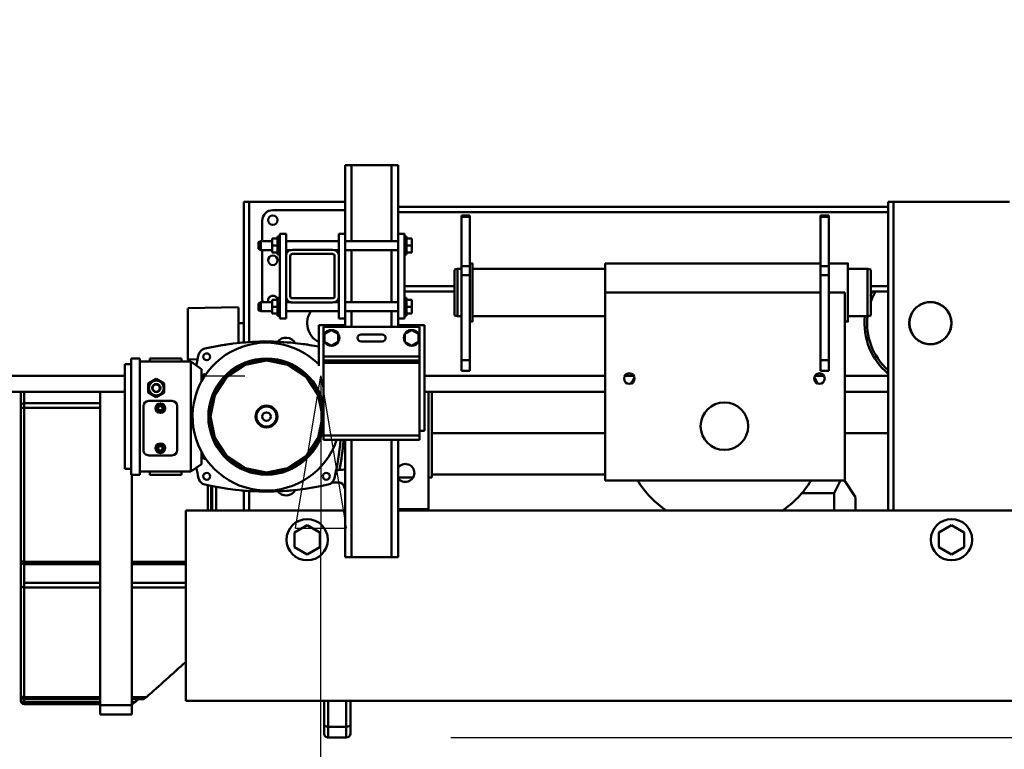
# Model space of a CAD drawing. Units: millimetres. Extents: x 0 to 25393, y 0 to 16800.
# Drawn here: x 8771 to 9703, y 12379 to 13070 of the extents above; entities that cross this region are included whole.
import ezdxf

# ---------------------------------------------------------------- set-up
doc = ezdxf.new("R2010")
doc.units = ezdxf.units.MM
doc.header["$MEASUREMENT"] = 0
doc.layers.add('(1) Shape lines', color=7, linetype='Continuous', lineweight=35)
doc.layers.add('(6) Dimensions', color=7, linetype='Continuous', lineweight=35)
doc.styles.add('Arial', font='ARIAL.TTF')
doc.dimstyles.new('Vertex Style', dxfattribs={"dimscale": 40, "dimtxt": 0.18, "dimasz": 3.6, "dimexe": 1.8, "dimexo": 0.0625, "dimgap": 1.7, "dimtad": 1, "dimdec": 1, "dimdsep": 46, "dimtxsty": 'Arial', "dimblk1": 'CLOSED', "dimblk2": 'CLOSED', "dimsah": 1, "dimcen": 0.09, "dimdle": 1.8, "dimclrd": 9, "dimclre": 9, "dimadec": 1, "dimazin": 2, "dimtfac": 0.65, "dimtdec": 4, "dimtmove": 0, "dimatfit": 3, "dimfxl": 0, "dimtolj": 1, "dimtzin": 0, "dimlwd": 25, "dimlwe": 25, "dimarcsym": 0})

# ---------------------------------------------------------------- blocks, each defined once
blk = doc.blocks.new('_Closed')
at = {"color": 0, "linetype": 'ByBlock', "lineweight": -2}
for p, q in [((-1, 0.166667), (0, 0)), ((-1, 0.166667), (-1, -0.166667)), ((0, 0), (-1, -0.166667)), ((0, 0), (-1, 0))]:
    blk.add_line(p, q, dxfattribs=at)
blk = doc.blocks.new('*D54')
at = {"layer": '(6) Dimensions', "color": 9, "lineweight": 25}
for p, q in [((9965.9, 13760.9), (9965.9, 14523.38)), ((13709.9, 13760.9), (9893.9, 13760.9)), ((9965.9, 12161.9), (9965.9, 13616.9)), ((9425.9, 12017.9), (10037.9, 12017.9))]:
    blk.add_line(p, q, dxfattribs=at)
at = {"layer": 'Defpoints', "color": 0}
for p in [(9964.94, 13760.9), (13829.9, 13760.9), (9305.9, 12017.9)]:
    blk.add_point(p, dxfattribs=at)
at = {"layer": '(6) Dimensions', "color": 9, "lineweight": 25, "xscale": 144, "yscale": 144, "zscale": 144}
for p, rotation in [((9965.9, 13760.9), 90), ((9965.9, 12017.9), 270)]:
    blk.add_blockref('_Closed', p, dxfattribs=dict(at, rotation=rotation))
at = {"layer": '(6) Dimensions', "color": 0, "lineweight": 35, "insert": (9833.18, 14259.9), "char_height": 140, "attachment_point": 5, "rotation": 90, "style": 'Arial'}
blk.add_mtext('\\A1;1743', dxfattribs=at)
blk = doc.blocks.new('*D55')
at = {"layer": '(6) Dimensions', "color": 9, "lineweight": 25}
for p, q in [((8942.9, 12732.9), (8983.9, 12732.9)), ((9055.9, 12161.9), (9055.9, 12588.9)), ((9185.9, 12017.9), (8983.9, 12017.9)), ((9055.9, 12017.9), (9055.9, 11302.23))]:
    blk.add_line(p, q, dxfattribs=at)
at = {"layer": 'Defpoints', "color": 0}
for p in [(9056.79, 12732.9), (9062.9, 12732.9), (9305.9, 12017.9)]:
    blk.add_point(p, dxfattribs=at)
at = {"layer": '(6) Dimensions', "color": 9, "lineweight": 25, "xscale": 144, "yscale": 144, "zscale": 144}
for p, rotation in [((9055.9, 12732.9), 90), ((9055.9, 12017.9), 270)]:
    blk.add_blockref('_Closed', p, dxfattribs=dict(at, rotation=rotation))
at = {"layer": '(6) Dimensions', "color": 0, "lineweight": 35, "insert": (8923.18, 11517.9), "char_height": 140, "attachment_point": 5, "rotation": 90, "style": 'Arial'}
blk.add_mtext('\\A1;715', dxfattribs=at)
blk = doc.blocks.new('*D56')
at = {"layer": '(6) Dimensions', "color": 9, "lineweight": 25}
for p, q in [((9178.9, 12390.53), (9822.9, 12390.53)), ((9750.9, 12246.53), (9750.9, 8556)), ((13500.9, 8412), (9678.9, 8412))]:
    blk.add_line(p, q, dxfattribs=at)
at = {"layer": 'Defpoints', "color": 0}
for p in [(9058.9, 12390.53), (9750.9, 8412), (13620.9, 8412)]:
    blk.add_point(p, dxfattribs=at)
at = {"layer": '(6) Dimensions', "color": 9, "lineweight": 25, "xscale": 144, "yscale": 144, "zscale": 144}
for p, rotation in [((9750.9, 12390.53), 90), ((9750.9, 8412), 270)]:
    blk.add_blockref('_Closed', p, dxfattribs=dict(at, rotation=rotation))
at = {"layer": '(6) Dimensions', "color": 0, "lineweight": 35, "insert": (9641.6, 10412.63), "char_height": 100, "attachment_point": 5, "rotation": 90, "style": 'Arial'}
blk.add_mtext('\\A1;6373 (MIN. 500 mm SAFETY GAP)', dxfattribs=at)
blk = doc.blocks.new('*D71')
at = {"layer": '(6) Dimensions', "color": 9, "lineweight": 25}
for p, q in [((12550.9, 13660.9), (1838.1, 13660.9)), ((1910.1, 12855.9), (1910.1, 13516.9)), ((2599.1, 12711.9), (1838.1, 12711.9))]:
    blk.add_line(p, q, dxfattribs=at)
at = {"layer": 'Defpoints', "color": 0}
for p in [(1910.1, 13660.9), (12670.9, 13660.9), (2719.1, 12711.9)]:
    blk.add_point(p, dxfattribs=at)
at = {"layer": '(6) Dimensions', "color": 9, "lineweight": 25, "xscale": 144, "yscale": 144, "zscale": 144}
for p, rotation in [((1910.1, 13660.9), 90), ((1910.1, 12711.9), 270)]:
    blk.add_blockref('_Closed', p, dxfattribs=dict(at, rotation=rotation))
at = {"layer": '(6) Dimensions', "color": 0, "lineweight": 35, "insert": (1777.38, 13186.4), "char_height": 140, "attachment_point": 5, "rotation": 90, "style": 'Arial'}
blk.add_mtext('\\A1;949', dxfattribs=at)
blk = doc.blocks.new('MACRO_10_47e09e40-3093-4bb1-88cd-cb7362c2724f')
at = {"layer": '(1) Shape lines', "color": 7, "linetype": 'Continuous', "lineweight": 50, "ltscale": 120}
for p, q in [((-4751.1, 4455.5), (-4751.1, 4520.5)), ((-4745.1, 4520.5), (-4751.1, 4520.5)), ((-4745.1, 4448.73), (-4745.1, 4520.5)), ((-4707.1, 4520.5), (-4745.1, 4520.5)), ((-4701.1, 4520.5), (-4707.1, 4520.5)), ((-4707.1, 4448.73), (-4707.1, 4520.5)), ((-4701.1, 4455.5), (-4701.1, 4520.5)), ((-4842.1, 4486), (-4847.1, 4486)), ((-4847.1, 4486), (-4847.1, 4371)), ((-4751.1, 4486), (-4842.1, 4486)), ((-4842.1, 4486), (-4842.1, 4352.95)), ((-4232.1, 4486), (-4237.1, 4486)), ((-4237.1, 4486), (-4237.1, 4481)), ((-4122.1, 4486), (-4232.1, 4486)), ((-4232.1, 4486), (-4232.1, 4193.5)), ((-4819.6, 4478), (-4751.1, 4478)), ((-4701.1, 4481), (-4237.1, 4481)), ((-4701.1, 4476), (-4237.1, 4476)), ((-4237.1, 4476), (-4237.1, 4481)), ((-4237.1, 4406), (-4237.1, 4476)), ((-4829.6, 4448.73), (-4829.6, 4468)), ((-4641.1, 4473), (-4641.1, 4471.66)), ((-4641.1, 4473), (-4633.1, 4473)), ((-4641.1, 4425.08), (-4641.1, 4471.66)), ((-4641.1, 4471.66), (-4633.1, 4471.66)), ((-4633.1, 4471.66), (-4633.1, 4473)), ((-4633.1, 4425.08), (-4633.1, 4471.66)), ((-4301.1, 4473), (-4301.1, 4471.66)), ((-4301.1, 4473), (-4293.1, 4473)), ((-4301.1, 4425.08), (-4301.1, 4471.66)), ((-4301.1, 4471.66), (-4293.1, 4471.66)), ((-4293.1, 4471.66), (-4293.1, 4473)), ((-4293.1, 4425.08), (-4293.1, 4471.66)), ((-4833.1, 4447.75), (-4831.1, 4448.75)), ((-4833.1, 4447.75), (-4831.1, 4448.75)), ((-4833.1, 4447.74), (-4833.1, 4447.74)), ((-4831.1, 4448.75), (-4820.1, 4448.75)), ((-4831.1, 4448.75), (-4820.1, 4448.75)), ((-4815.1, 4451), (-4820.1, 4451)), ((-4820.1, 4444.5), (-4820.1, 4451)), ((-4815.1, 4436), (-4815.1, 4453)), ((-4815.1, 4453), (-4813.1, 4453)), ((-4807.1, 4455.5), (-4813.1, 4455.5)), ((-4813.1, 4375.5), (-4813.1, 4455.5)), ((-4807.1, 4455.5), (-4807.1, 4434.5)), ((-4807.1, 4448.75), (-4757.1, 4448.75)), ((-4807.1, 4448.75), (-4757.1, 4448.75)), ((-4757.1, 4455.5), (-4751.1, 4455.5)), ((-4757.1, 4455.5), (-4757.1, 4434.5)), ((-4751.1, 4375.5), (-4751.1, 4455.5)), ((-4751.1, 4448.75), (-4701.1, 4448.75)), ((-4701.1, 4455.5), (-4701.1, 4375.5)), ((-4701.1, 4455.5), (-4695.1, 4455.5)), ((-4695.1, 4375.5), (-4695.1, 4455.5)), ((-4695.1, 4453), (-4693.1, 4453)), ((-4693.1, 4436), (-4693.1, 4453)), ((-4693.1, 4451), (-4688.1, 4451)), ((-4688.1, 4444.5), (-4688.1, 4451)), ((-4833.1, 4441.26), (-4833.1, 4441.26)), ((-4831.1, 4440.25), (-4833.1, 4441.25)), ((-4831.1, 4440.25), (-4833.1, 4441.25)), ((-4820.1, 4440.25), (-4831.1, 4440.25)), ((-4820.1, 4440.25), (-4831.1, 4440.25)), ((-4829.6, 4393), (-4829.6, 4440.27)), ((-4820.1, 4438), (-4820.1, 4444.5)), ((-4815.1, 4444.5), (-4820.1, 4444.5)), ((-4815.1, 4438), (-4820.1, 4438)), ((-4802.36, 4440.25), (-4807.1, 4440.25)), ((-4802.36, 4440.25), (-4807.1, 4440.25)), ((-4801.1, 4440.5), (-4763.1, 4440.5)), ((-4757.1, 4440.25), (-4761.84, 4440.25)), ((-4757.1, 4440.25), (-4761.84, 4440.25)), ((-4701.1, 4440.25), (-4751.1, 4440.25)), ((-4745.1, 4390.75), (-4745.1, 4440.27)), ((-4707.1, 4390.75), (-4707.1, 4440.27)), ((-4693.1, 4444.5), (-4688.1, 4444.5)), ((-4693.1, 4438), (-4688.1, 4438)), ((-4688.1, 4438), (-4688.1, 4444.5)), ((-4813.1, 4436), (-4815.1, 4436)), ((-4807.1, 4396.5), (-4807.1, 4434.5)), ((-4803.1, 4434.5), (-4803.1, 4396.5)), ((-4763.1, 4436.5), (-4801.1, 4436.5)), ((-4761.1, 4396.5), (-4761.1, 4434.5)), ((-4757.1, 4434.5), (-4757.1, 4396.5)), ((-4693.1, 4436), (-4695.1, 4436)), ((-4647.7, 4421.7), (-4644.7, 4422.5)), ((-4647.7, 4378.39), (-4647.7, 4421.61)), ((-4644.7, 4422.5), (-4641.1, 4422.5)), ((-4644.7, 4377.6), (-4644.7, 4422.4)), ((-4641.1, 4425.08), (-4641.1, 4416.42)), ((-4641.1, 4425.08), (-4633.1, 4425.08)), ((-4633.1, 4427.5), (-4630.6, 4427.5)), ((-4633.1, 4416.42), (-4633.1, 4425.08)), ((-4630.6, 4422.5), (-4505.1, 4422.5)), ((-4505.1, 4427.5), (-4505.1, 4400)), ((-4505.1, 4427.5), (-4301.1, 4427.5)), ((-4301.1, 4425.08), (-4301.1, 4416.42)), ((-4301.1, 4425.08), (-4293.1, 4425.08)), ((-4293.1, 4427.5), (-4275.1, 4427.5)), ((-4293.1, 4416.42), (-4293.1, 4425.08)), ((-4275.1, 4422.5), (-4256.6, 4422.5)), ((-4256.6, 4422.5), (-4253.6, 4421.7)), ((-4256.6, 4377.6), (-4256.6, 4422.4)), ((-4253.6, 4378.39), (-4253.6, 4421.61)), ((-4641.1, 4336), (-4641.1, 4416.42)), ((-4641.1, 4416.42), (-4633.1, 4416.42)), ((-4633.1, 4336), (-4633.1, 4416.42)), ((-4301.1, 4416.42), (-4293.1, 4416.42)), ((-4301.1, 4336), (-4301.1, 4416.42)), ((-4293.1, 4336), (-4293.1, 4416.42)), ((-4695.1, 4406), (-4647.7, 4406)), ((-4695.1, 4401), (-4647.7, 4401)), ((-4301.1, 4400), (-4505.1, 4400)), ((-4505.1, 4400), (-4505.1, 4222)), ((-4278.1, 4400), (-4293.1, 4400)), ((-4278.1, 4400), (-4278.1, 4222)), ((-4253.6, 4406), (-4237.1, 4406)), ((-4253.6, 4401), (-4237.1, 4401)), ((-4237.1, 4401), (-4237.1, 4406)), ((-4237.1, 4401), (-4237.1, 4193.5)), ((-4833.1, 4389.75), (-4831.1, 4390.75)), ((-4831.1, 4390.75), (-4820.1, 4390.75)), ((-4820.1, 4386.5), (-4820.1, 4393)), ((-4815.1, 4393), (-4820.1, 4393)), ((-4815.1, 4378), (-4815.1, 4395)), ((-4815.1, 4395), (-4813.1, 4395)), ((-4807.1, 4396.5), (-4807.1, 4375.5)), ((-4807.1, 4390.75), (-4802.36, 4390.75)), ((-4801.1, 4394.5), (-4763.1, 4394.5)), ((-4763.1, 4390.5), (-4801.1, 4390.5)), ((-4761.84, 4390.75), (-4757.1, 4390.75)), ((-4757.1, 4396.5), (-4757.1, 4375.5)), ((-4751.1, 4390.75), (-4701.1, 4390.75)), ((-4695.1, 4395), (-4693.1, 4395)), ((-4693.1, 4378), (-4693.1, 4395)), ((-4693.1, 4393), (-4688.1, 4393)), ((-4688.1, 4386.5), (-4688.1, 4393)), ((-4900.1, 4385.16), (-4852.1, 4386)), ((-4852.1, 4371), (-4852.1, 4385.83)), ((-4831.1, 4382.25), (-4833.1, 4383.25)), ((-4820.1, 4382.25), (-4831.1, 4382.25)), ((-4815.1, 4386.5), (-4820.1, 4386.5)), ((-4820.1, 4380), (-4820.1, 4386.5)), ((-4757.1, 4382.25), (-4807.1, 4382.25)), ((-4701.1, 4382.25), (-4751.1, 4382.25)), ((-4745.1, 4367.5), (-4745.1, 4382.25)), ((-4707.1, 4367.5), (-4707.1, 4382.25)), ((-4693.1, 4386.5), (-4688.1, 4386.5)), ((-4688.1, 4380), (-4688.1, 4386.5)), ((-4852.1, 4376), (-4852.1, 4376)), ((-4852.1, 4371), (-4852.1, 4375.89)), ((-4815.1, 4380), (-4820.1, 4380)), ((-4813.1, 4378), (-4815.1, 4378)), ((-4807.1, 4375.5), (-4813.1, 4375.5)), ((-4757.1, 4375.5), (-4751.1, 4375.5)), ((-4751.1, 4367.5), (-4751.1, 4375.5)), ((-4701.1, 4375.5), (-4695.1, 4375.5)), ((-4701.1, 4367.5), (-4701.1, 4375.5)), ((-4693.1, 4378), (-4695.1, 4378)), ((-4693.1, 4380), (-4688.1, 4380)), ((-4644.7, 4377.5), (-4647.7, 4378.3)), ((-4641.1, 4377.5), (-4644.7, 4377.5)), ((-4630.6, 4372.5), (-4633.1, 4372.5)), ((-4505.1, 4377.5), (-4630.6, 4377.5)), ((-4275.1, 4372.5), (-4278.1, 4372.5)), ((-4256.6, 4377.5), (-4275.1, 4377.5)), ((-4253.6, 4378.3), (-4256.6, 4377.5)), ((-4852.1, 4371), (-4852.1, 4352.06)), ((-4847.1, 4371), (-4852.1, 4371)), ((-4847.1, 4371), (-4847.1, 4352.61)), ((-4776.1, 4330.7), (-4776.1, 4369)), ((-4757.6, 4369), (-4776.1, 4369)), ((-4771.6, 4367.5), (-4771.6, 4357)), ((-4680.6, 4367.5), (-4771.6, 4367.5)), ((-4770.6, 4360.75), (-4764.1, 4364.51)), ((-4764.1, 4364.51), (-4757.6, 4360.75)), ((-4757.6, 4369), (-4757.6, 4367.5)), ((-4751.6, 4369), (-4757.6, 4369)), ((-4751.6, 4367.5), (-4751.6, 4369)), ((-4751.15, 4369), (-4751.6, 4369)), ((-4700.6, 4369), (-4701.05, 4369)), ((-4700.6, 4369), (-4700.6, 4367.5)), ((-4694.6, 4369), (-4700.6, 4369)), ((-4694.6, 4367.5), (-4694.6, 4369)), ((-4676.1, 4369), (-4694.6, 4369)), ((-4694.6, 4360.75), (-4688.1, 4364.51)), ((-4688.1, 4364.51), (-4681.6, 4360.75)), ((-4680.6, 4357), (-4680.6, 4367.5)), ((-4676.1, 4269), (-4676.1, 4369)), ((-4771.6, 4357), (-4771.6, 4339.5)), ((-4770.6, 4353.25), (-4770.6, 4360.75)), ((-4764.1, 4349.49), (-4770.6, 4353.25)), ((-4757.6, 4353.25), (-4764.1, 4349.49)), ((-4757.6, 4360.75), (-4757.6, 4353.25)), ((-4736.1, 4360.3), (-4716.1, 4360.3)), ((-4716.1, 4353.7), (-4736.1, 4353.7)), ((-4694.6, 4353.25), (-4694.6, 4360.75)), ((-4688.1, 4349.49), (-4694.6, 4353.25)), ((-4681.6, 4353.25), (-4688.1, 4349.49)), ((-4681.6, 4360.75), (-4681.6, 4353.25)), ((-4680.6, 4339.5), (-4680.6, 4357)), ((-4953.6, 4337.56), (-4953.6, 4227.56)), ((-4953.6, 4337.56), (-4945.6, 4337.56)), ((-4945.6, 4337.56), (-4945.6, 4227.56)), ((-4897.1, 4334.56), (-4945.6, 4334.56)), ((-4906.1, 4337.56), (-4936.1, 4337.56)), ((-4936.1, 4334.56), (-4936.1, 4337.56)), ((-4906.1, 4337.56), (-4906.1, 4334.56)), ((-4890.9, 4336.68), (-4900.1, 4336.84)), ((-4897.1, 4230.56), (-4897.1, 4334.56)), ((-4897.1, 4334.56), (-4887.1, 4327.56)), ((-4771.6, 4339.5), (-4771.6, 4335.5)), ((-4680.6, 4339.5), (-4771.6, 4339.5)), ((-4771.6, 4335.5), (-4771.6, 4333.5)), ((-4680.6, 4335.5), (-4771.6, 4335.5)), ((-4680.6, 4339.5), (-4680.6, 4335.5)), ((-4680.6, 4335.5), (-4680.6, 4333.5)), ((-4641.1, 4336), (-4641.1, 4326)), ((-4641.1, 4336), (-4633.1, 4336)), ((-4633.1, 4326), (-4633.1, 4336)), ((-4301.1, 4336), (-4301.1, 4326)), ((-4301.1, 4336), (-4293.1, 4336)), ((-4293.1, 4326), (-4293.1, 4336)), ((-4959.6, 4332.06), (-4959.6, 4233.06)), ((-4959.6, 4332.06), (-4953.6, 4332.06)), ((-4887.1, 4327.56), (-4887.1, 4315.37)), ((-4771.6, 4333.5), (-4771.6, 4264.5)), ((-4680.6, 4333.5), (-4771.6, 4333.5)), ((-4680.6, 4333.5), (-4680.6, 4264.5)), ((-4641.1, 4326), (-4633.1, 4326)), ((-4301.1, 4326), (-4293.1, 4326)), ((-4959.6, 4321), (-8000, 4321)), ((-4930.1, 4318.22), (-4937.6, 4313.89)), ((-4937.44, 4313.89), (-4929.94, 4318.22)), ((-4930.1, 4318.22), (-4929.94, 4318.22)), ((-4929.94, 4318.22), (-4922.44, 4313.89)), ((-4929.94, 4316.56), (-4929.94, 4316.56)), ((-4885.6, 4321.06), (-4887.1, 4321.06)), ((-4885.6, 4317.95), (-4885.6, 4321.06)), ((-4883.59, 4322.47), (-4883.07, 4322.28)), ((-4505.1, 4321), (-4676.1, 4321)), ((-4477.87, 4321), (-4486.33, 4321)), ((-4297.87, 4321), (-4306.33, 4321)), ((-4237.1, 4321), (-4278.1, 4321)), ((-4937.6, 4313.89), (-4937.6, 4305.23)), ((-4937.6, 4313.89), (-4937.44, 4313.89)), ((-4937.44, 4313.89), (-4937.44, 4305.23)), ((-4922.44, 4313.89), (-4922.44, 4305.23)), ((-8000, 4306), (-4959.6, 4306)), ((-5058.1, 4306.03), (-5058.1, 4292.6)), ((-5055.1, 4295.12), (-5055.1, 4306.04)), ((-4983.1, 4305.77), (-4983.1, 4009.4)), ((-4937.6, 4305.23), (-4937.44, 4305.23)), ((-4937.6, 4305.23), (-4930.1, 4300.9)), ((-4937.44, 4305.23), (-4929.94, 4300.9)), ((-4915.1, 4297.31), (-4937.1, 4297.31)), ((-4930.1, 4300.9), (-4929.94, 4300.9)), ((-4929.94, 4300.9), (-4922.44, 4305.23)), ((-4929.94, 4302.56), (-4929.94, 4302.56)), ((-4676.1, 4306), (-4505.1, 4306)), ((-4672.1, 4195), (-4672.1, 4306)), ((-4669.1, 4225), (-4669.1, 4306)), ((-4278.1, 4306), (-4237.1, 4306)), ((-5058.1, 4292.6), (-5058.1, 4291.5)), ((-5058.1, 4291.5), (-5058.1, 4146.32)), ((-5055.1, 4290.71), (-5055.1, 4295.12)), ((-4983.1, 4295.12), (-5055.1, 4295.12)), ((-4983.1, 4290.71), (-5055.1, 4290.71)), ((-5055.1, 4145.18), (-5055.1, 4290.71)), ((-4942.1, 4292.31), (-4942.1, 4250.81)), ((-4928.41, 4290.56), (-4927.25, 4292.56)), ((-4927.25, 4288.56), (-4928.41, 4290.56)), ((-4927.25, 4292.56), (-4924.95, 4292.56)), ((-4924.95, 4288.56), (-4927.25, 4288.56)), ((-4924.95, 4292.56), (-4923.79, 4290.56)), ((-4923.79, 4290.56), (-4924.95, 4288.56)), ((-4910.1, 4250.81), (-4910.1, 4292.31)), ((-4771.6, 4264.5), (-4771.6, 4260.5)), ((-4680.6, 4264.5), (-4771.6, 4264.5)), ((-4680.6, 4260.5), (-4771.6, 4260.5)), ((-4751.1, 4149.5), (-4751.1, 4260.5)), ((-4745.1, 4149.5), (-4745.1, 4260.5)), ((-4707.1, 4149.5), (-4707.1, 4260.5)), ((-4701.1, 4149.5), (-4701.1, 4260.5)), ((-4676.1, 4269), (-4680.6, 4269)), ((-4680.6, 4264.5), (-4680.6, 4260.5)), ((-4505.1, 4267), (-4669.1, 4267)), ((-4237.1, 4267), (-4278.1, 4267)), ((-4928.41, 4252.56), (-4927.25, 4254.56)), ((-4927.25, 4250.56), (-4928.41, 4252.56)), ((-4927.25, 4254.56), (-4924.95, 4254.56)), ((-4924.95, 4254.56), (-4923.79, 4252.56)), ((-4923.79, 4252.56), (-4924.95, 4250.56)), ((-4937.1, 4245.81), (-4915.1, 4245.81)), ((-4924.95, 4250.56), (-4927.25, 4250.56)), ((-4887.1, 4249.15), (-4887.1, 4237.56)), ((-4887.1, 4244.06), (-4885.6, 4244.06)), ((-4885.6, 4244.06), (-4885.6, 4246.98)), ((-4883.07, 4242.84), (-4883.59, 4242.65)), ((-4953.6, 4233.06), (-4959.6, 4233.06)), ((-4887.1, 4237.56), (-4897.1, 4230.56)), ((-4945.6, 4227.56), (-4953.6, 4227.56)), ((-4953.1, 4009.4), (-4953.1, 4226.87)), ((-4897.1, 4230.56), (-4945.6, 4230.56)), ((-4936.1, 4227.56), (-4936.1, 4230.56)), ((-4906.1, 4227.56), (-4936.1, 4227.56)), ((-4906.1, 4230.56), (-4906.1, 4227.56)), ((-4760.43, 4227.82), (-4760.43, 4227.82)), ((-4701.1, 4225), (-4686.79, 4225)), ((-4672.1, 4225), (-4669.1, 4225)), ((-4669.1, 4227.58), (-4505.1, 4227.58)), ((-4881.1, 4217.5), (-4881.1, 4193.5)), ((-4878.1, 4193.5), (-4878.1, 4216.93)), ((-4877.1, 4216.74), (-4877.1, 4193.37)), ((-4873.1, 4193.15), (-4873.1, 4215.61)), ((-4756.84, 4220.06), (-4763.69, 4220.06)), ((-4278.1, 4222), (-4505.1, 4222)), ((-4278.55, 4222), (-4268.1, 4206.33)), ((-4847.1, 4212.51), (-4847.1, 4193.5)), ((-4842.1, 4212.18), (-4842.1, 4193.5)), ((-4318.76, 4210.03), (-4288.1, 4210.03)), ((-4288.1, 4210.03), (-4288.1, 4193.6)), ((-4268.1, 4193.77), (-4268.1, 4206.1)), ((-4699.17, 4195), (-4701.09, 4195)), ((-4699.17, 4193.5), (-4699.17, 4195)), ((-4675.03, 4195), (-4699.17, 4195)), ((-4675.03, 4195), (-4675.03, 4193.5)), ((-4672.1, 4195), (-4675.03, 4195)), ((-4672.1, 4193.5), (-4672.1, 4195)), ((-4902.1, 4193.5), (-4751.1, 4193.5)), ((-4902.1, 4013.5), (-4902.1, 4193.5)), ((-4701.1, 4193.5), (-4082.1, 4193.5)), ((-4799.1, 4172.93), (-4787.1, 4179.86)), ((-4787.1, 4179.86), (-4775.1, 4172.93)), ((-4189.1, 4172.93), (-4177.1, 4179.86)), ((-4177.1, 4179.86), (-4165.1, 4172.93)), ((-4799.1, 4159.07), (-4799.1, 4172.93)), ((-4775.1, 4172.93), (-4775.1, 4159.07)), ((-4189.1, 4159.07), (-4189.1, 4172.93)), ((-4165.1, 4172.93), (-4165.1, 4159.07)), ((-4787.1, 4152.14), (-4799.1, 4159.07)), ((-4775.1, 4159.07), (-4787.1, 4152.14)), ((-4177.1, 4152.14), (-4189.1, 4159.07)), ((-4165.1, 4159.07), (-4177.1, 4152.14)), ((-4745.1, 4149.5), (-4751.1, 4149.5)), ((-4745.1, 4149.5), (-4707.1, 4149.5)), ((-4707.1, 4149.5), (-4701.1, 4149.5)), ((-4983.1, 4145.18), (-5055.1, 4145.18)), ((-4983.1, 4142.7), (-5055.1, 4142.7)), ((-4983.1, 4142.7), (-5055.1, 4142.7)), ((-4953.1, 4145.18), (-4902.1, 4145.18)), ((-4953.1, 4142.7), (-4902.1, 4142.7)), ((-4902.1, 4142.7), (-4953.1, 4142.7)), ((-5058.1, 4123.17), (-5058.1, 4122.07)), ((-5058.1, 4122.07), (-5058.1, 4018.42)), ((-4983.1, 4125.28), (-5055.1, 4125.28)), ((-5055.1, 4120.87), (-5055.1, 4125.28)), ((-5055.1, 4016.97), (-5055.1, 4120.87)), ((-4983.1, 4120.87), (-5055.1, 4120.87)), ((-4953.1, 4125.28), (-4902.1, 4125.28)), ((-4953.1, 4120.87), (-4902.1, 4120.87)), ((-5058.1, 4018.04), (-5058.1, 4013.8)), ((-4983.1, 4016.97), (-5055.1, 4016.97)), ((-5055.1, 4014.92), (-5055.1, 4016.97)), ((-5055.1, 4012.23), (-5055.1, 4014.97)), ((-4983.1, 4014.9), (-5055.1, 4014.9)), ((-4983.1, 4012.23), (-5055.1, 4012.23)), ((-5055.1, 4010.33), (-5055.1, 4012.23)), ((-4983.1, 4010.33), (-5055.1, 4010.33)), ((-4953.1, 4009.4), (-4983.1, 4009.4)), ((-4983.1, 4009.4), (-4983.1, 4000.63)), ((-4953.1, 4016.97), (-4939.23, 4016.97)), ((-4942.3, 4014.9), (-4953.1, 4014.9)), ((-4953.1, 4012.23), (-4950.01, 4012.23)), ((-4952.89, 4010.33), (-4953.1, 4010.33)), ((-4953.1, 4000.63), (-4953.1, 4009.4)), ((-4082.1, 4013.5), (-4902.1, 4013.5)), ((-4771.1, 4013.49), (-4771.1, 3990.88)), ((-4767.1, 3988.95), (-4767.1, 4013.49)), ((-4750.1, 4012.87), (-4750.1, 3988.95)), ((-4746.1, 3990.88), (-4746.1, 4013.31)), ((-4953.1, 4000.62), (-4983.1, 4000.62)), ((-4771.1, 3990.88), (-4771.1, 3982.63)), ((-4746.1, 3982.63), (-4746.1, 3990.88)), ((-4767.1, 3978.63), (-4767.1, 3988.95)), ((-4750.1, 3988.95), (-4767.1, 3988.95)), ((-4750.1, 3988.95), (-4750.1, 3978.63)), ((-4750.1, 3978.62), (-4767.1, 3978.62))]:
    blk.add_line(p, q, dxfattribs=at)
at = {"layer": '(1) Shape lines', "color": 7, "linetype": 'Continuous', "lineweight": 50, "ltscale": 40}
for p, q in [((-4885.57, 4346.36), (-4885.03, 4346.59)), ((-4885.03, 4346.59), (-4885.03, 4346.59)), ((-4885.03, 4346.59), (-4885.03, 4346.59)), ((-4889.8, 4341.49), (-4889.63, 4342)), ((-4889.63, 4342), (-4889.41, 4342.5)), ((-4835, 4335.23), (-4823.3, 4335.77)), ((-4823.3, 4335.77), (-4820.4, 4335.8)), ((-4823.3, 4335.77), (-4815.26, 4334.54)), ((-4820.4, 4335.8), (-4808.73, 4333.05)), ((-4815.26, 4334.54), (-4808.73, 4333.05)), ((-4859.66, 4324.43), (-4857.34, 4326.25)), ((-4857.34, 4326.25), (-4847.1, 4332.06)), ((-4808.73, 4333.05), (-4806.28, 4332.44)), ((-4808.73, 4333.05), (-4805.32, 4331.53)), ((-4806.28, 4332.44), (-4795.58, 4326.55)), ((-4806.28, 4332.44), (-4804.2, 4331.82)), ((-4795.58, 4326.55), (-4793.2, 4325.12)), ((-4870.59, 4311.48), (-4862.79, 4320.67)), ((-4869.29, 4314.3), (-4859.66, 4324.43)), ((-4862.79, 4320.67), (-4860.87, 4322.78)), ((-4860.87, 4322.78), (-4859.49, 4324.22)), ((-4860.81, 4322.81), (-4860.81, 4322.81)), ((-4793.2, 4325.12), (-4788.45, 4320.33)), ((-4791.54, 4324.43), (-4781.91, 4314.3)), ((-4784.23, 4316.06), (-4782.7, 4314.51)), ((-4876.69, 4298.39), (-4871.76, 4309.08)), ((-4876.45, 4300.64), (-4869.69, 4313.69)), ((-4874.57, 4302.85), (-4871.76, 4309.08)), ((-4871.76, 4309.08), (-4869.67, 4312.01)), ((-4871.76, 4309.08), (-4870.59, 4311.48)), ((-4869.69, 4313.69), (-4869.29, 4314.3)), ((-4781.91, 4314.3), (-4781.51, 4313.69)), ((-4781.72, 4313.54), (-4775.86, 4302.24)), ((-4781.51, 4313.69), (-4774.75, 4300.64)), ((-4877.3, 4295.34), (-4874.57, 4302.85)), ((-4877.3, 4295.34), (-4876.69, 4298.39)), ((-4775.86, 4302.24), (-4772.98, 4290.78)), ((-4774.75, 4300.64), (-4774.24, 4299.25)), ((-4774.24, 4299.25), (-4771.76, 4286.25)), ((-4879.07, 4284.18), (-4877.3, 4295.34)), ((-4877.51, 4293.49), (-4877.51, 4293.48)), ((-4772.98, 4290.78), (-4772.4, 4288.09)), ((-4772.98, 4290.78), (-4772.6, 4282.56)), ((-4772.4, 4288.09), (-4772.78, 4275.93)), ((-4878.18, 4271.64), (-4879.07, 4284.18)), ((-4772.6, 4282.56), (-4772.78, 4275.93)), ((-4771.6, 4282.56), (-4772.76, 4271.58)), ((-4771.76, 4286.25), (-4771.6, 4282.56)), ((-4876.86, 4268.2), (-4877.75, 4270.68)), ((-4876.86, 4268.2), (-4877.58, 4272.22)), ((-4772.88, 4273.55), (-4776.6, 4261.71)), ((-4772.76, 4271.58), (-4774.24, 4265.88)), ((-4772.78, 4275.93), (-4773.62, 4272.22)), ((-4772.88, 4273.55), (-4773.02, 4271.64)), ((-4772.78, 4275.93), (-4772.88, 4273.55)), ((-4872.6, 4257.03), (-4876.86, 4268.2)), ((-4874.57, 4262.28), (-4876.86, 4268.2)), ((-4871.09, 4254.88), (-4874.57, 4262.28)), ((-4774.24, 4265.88), (-4777.68, 4257.73)), ((-4776.6, 4261.71), (-4777.49, 4259.2)), ((-4871.09, 4254.88), (-4872.6, 4257.03)), ((-4864.26, 4245.59), (-4871.09, 4254.88)), ((-4781.91, 4250.82), (-4786.16, 4245.73)), ((-4777.68, 4257.73), (-4781.91, 4250.82)), ((-4781.86, 4252.72), (-4781.86, 4252.72)), ((-4781.31, 4253.53), (-4781.31, 4253.53)), ((-4777.49, 4259.2), (-4781.2, 4253.7)), ((-4857.34, 4238.88), (-4865.04, 4245.73)), ((-4785.95, 4246.67), (-4796.11, 4238.22)), ((-4786.16, 4245.73), (-4793.86, 4238.88)), ((-4784.78, 4248.4), (-4785.95, 4246.67)), ((-4853.64, 4236.45), (-4857.34, 4238.88)), ((-4842.29, 4231.21), (-4853.64, 4236.45)), ((-4797.56, 4236.45), (-4808.91, 4231.21)), ((-4796.11, 4238.22), (-4797.81, 4236.86)), ((-4793.86, 4238.88), (-4797.56, 4236.45)), ((-4840.16, 4230.59), (-4842.29, 4231.21)), ((-4825.6, 4228.56), (-4840.16, 4230.59)), ((-4811.04, 4230.59), (-4825.6, 4228.56)), ((-4808.91, 4231.21), (-4811.04, 4230.59)), ((-4766.18, 4218.53), (-4766.18, 4218.53)), ((-4766.18, 4218.53), (-4766.18, 4218.53)), ((-4764.23, 4219.61), (-4764.66, 4219.31)), ((-4763.82, 4219.94), (-4764.23, 4219.61)), ((-4762.65, 4221.18), (-4762.65, 4221.19))]:
    blk.add_line(p, q, dxfattribs=at)
at = {"layer": '(1) Shape lines', "color": 7, "linetype": 'Continuous', "lineweight": 50, "ltscale": 120}
for points in [[(-4833.1, 4447.74), (-4833.1, 4447.75), (-4833.1, 4441.26)], [(-4831.1, 4440.27), (-4831.1, 4448.75), (-4831.1, 4448.73)], [(-4630.6, 4372.59), (-4630.6, 4372.5), (-4630.6, 4427.5), (-4630.6, 4427.41)], [(-4275.1, 4372.59), (-4275.1, 4372.5), (-4275.1, 4427.5), (-4275.1, 4427.41)], [(-4831.1, 4382.25), (-4831.1, 4382.25), (-4831.1, 4390.75)], [(-4900.1, 4385.02), (-4900.1, 4336.84), (-4900.1, 4336.98)], [(-4833.1, 4389.75), (-4833.1, 4383.25), (-4833.1, 4383.25)], [(-4887.82, 4344.78), (-4889.16, 4343)], [(-4886.98, 4345.51), (-4887.82, 4344.78)], [(-4886.04, 4346.12), (-4886.98, 4345.51)], [(-4886.98, 4345.51), (-4886.98, 4345.51)], [(-4885.03, 4346.59), (-4886.04, 4346.12)], [(-4883.96, 4346.92), (-4885.03, 4346.59)], [(-4885.03, 4346.59), (-4885.03, 4346.59)], [(-4889.63, 4341.99), (-4889.96, 4340.92)], [(-4889.16, 4343), (-4889.63, 4341.99)], [(-4889.63, 4342), (-4889.63, 4342)], [(-4825.6, 4335.56), (-4845.88, 4331.53), (-4863.08, 4320.04), (-4874.57, 4302.85), (-4878.6, 4282.56), (-4874.57, 4262.28), (-4863.08, 4245.09), (-4845.88, 4233.6), (-4825.6, 4229.56)], [(-4825.6, 4229.56), (-4805.32, 4233.6), (-4788.12, 4245.09), (-4776.63, 4262.28), (-4772.6, 4282.56), (-4776.63, 4302.85), (-4788.12, 4320.04), (-4805.32, 4331.53), (-4825.6, 4335.56)], [(-4889.96, 4224.2), (-4889.16, 4222.12)], [(-4762.04, 4222.12), (-4761.24, 4224.2)], [(-4889.16, 4222.12), (-4888.55, 4221.19)], [(-4888.55, 4221.19), (-4887.82, 4220.34)], [(-4887.82, 4220.34), (-4886.97, 4219.61)], [(-4886.97, 4219.61), (-4886.04, 4219)], [(-4886.04, 4219), (-4883.96, 4218.21)], [(-4767.24, 4218.21), (-4766.18, 4218.53)], [(-4766.18, 4218.53), (-4765.16, 4219)], [(-4766.18, 4218.53), (-4766.18, 4218.53)], [(-4765.16, 4219), (-4764.23, 4219.61)], [(-4764.23, 4219.61), (-4763.38, 4220.34)], [(-4764.23, 4219.61), (-4764.23, 4219.61)], [(-4763.38, 4220.34), (-4762.65, 4221.19)], [(-4763.38, 4220.34), (-4763.38, 4220.34)], [(-4762.65, 4221.19), (-4762.04, 4222.12)], [(-4762.65, 4221.19), (-4762.65, 4221.19)], [(-4282.3, 4221.99), (-4288.1, 4210.03)], [(-5058.1, 4146.32), (-5058.1, 4145.7), (-5058.1, 4145.7)], [(-5058.1, 4145.7), (-5058.1, 4145.7), (-5058.1, 4123.17)], [(-5055.1, 4142.7), (-5055.1, 4142.7), (-5055.1, 4145.18)], [(-5055.1, 4125.28), (-5055.1, 4142.7), (-5055.1, 4142.7)], [(-5058.1, 4018.42), (-5058.1, 4017.9), (-5058.1, 4017.93)], [(-5058.1, 4013.8), (-5058.1, 4013.33), (-5058.1, 4013.38)]]:
    blk.add_lwpolyline(points, dxfattribs=at)
at = {"layer": '(1) Shape lines', "color": 7, "linetype": 'Continuous', "lineweight": 50, "ltscale": 40}
for points in [[(-4889.8, 4341.49), (-4889.63, 4342), (-4889.63, 4341.99)], [(-4889.62, 4342.02), (-4889.63, 4342), (-4889.41, 4342.5)], [(-4847.1, 4332.06), (-4842.29, 4333.92), (-4832.95, 4336.03)], [(-4847, 4331.82), (-4835, 4335.23), (-4832.91, 4335.77), (-4820.4, 4335.8)], [(-4832.95, 4336.03), (-4825.6, 4336.56), (-4818.25, 4336.03), (-4808.91, 4333.92), (-4804.1, 4332.06), (-4793.86, 4326.25), (-4791.54, 4324.43)], [(-4820.4, 4335.8), (-4818.29, 4335.77), (-4806.28, 4332.44)], [(-4862.79, 4320.67), (-4855.05, 4326.63), (-4850.31, 4329.71), (-4845.88, 4331.53)], [(-4795.58, 4326.55), (-4788.12, 4320.04), (-4784.23, 4316.06), (-4781.53, 4312.01)], [(-4870.59, 4311.48), (-4869.48, 4313.54), (-4860.87, 4322.78)], [(-4876.69, 4298.39), (-4876.21, 4300.55), (-4870.59, 4311.48)], [(-4873.52, 4257.73), (-4876.96, 4265.88), (-4878.44, 4271.58), (-4879.6, 4282.56), (-4879.44, 4286.25), (-4876.96, 4299.25), (-4876.45, 4300.64)], [(-4879.07, 4284.18), (-4879.18, 4286.23), (-4876.69, 4298.39)], [(-4775.86, 4302.24), (-4774.99, 4300.55), (-4772.4, 4288.09)], [(-4772.4, 4288.09), (-4772.02, 4286.23), (-4772.88, 4273.55)], [(-4776.6, 4261.71), (-4781.53, 4253.12), (-4784.78, 4248.4), (-4788.12, 4245.09)], [(-4865.04, 4245.73), (-4869.29, 4250.82), (-4873.52, 4257.73)], [(-4839.56, 4231.19), (-4845.88, 4233.6), (-4851.9, 4236.28), (-4855.05, 4238.5)], [(-4796.11, 4238.22), (-4805.32, 4233.6), (-4810.95, 4231.37), (-4815.26, 4230.58)], [(-4825.6, 4229.19), (-4835.94, 4230.58), (-4839.56, 4231.19)], [(-4764.23, 4219.61), (-4764.23, 4219.61), (-4764.66, 4219.31)], [(-4763.82, 4219.94), (-4764.23, 4219.61), (-4764.22, 4219.62)], [(-4763.38, 4220.34), (-4763.38, 4220.34), (-4763.38, 4220.34)], [(-4762.65, 4221.19), (-4762.65, 4221.19), (-4762.65, 4221.19)]]:
    blk.add_lwpolyline(points, dxfattribs=at)
at = {"layer": '(1) Shape lines', "color": 7, "linetype": 'Continuous', "lineweight": 50, "ltscale": 120}
for centre, radius in [((-4819.6, 4468.5), 4.5), ((-4819.6, 4430.5), 4.5), ((-4197.1, 4371), 19.89), ((-4882.17, 4339.13), 3.25), ((-4482.1, 4318.5), 5), ((-4302.1, 4318.5), 5), ((-4926.1, 4290.56), 4.5), ((-4926.1, 4290.56), 4.25), ((-4926.1, 4290.56), 3.75), ((-4825.6, 4282.56), 10.37), ((-4825.6, 4282.56), 9.5), ((-4392.1, 4273.5), 22.5), ((-4825.6, 4282.56), 4), ((-4926.1, 4252.56), 4.5), ((-4926.1, 4252.56), 4.25), ((-4926.1, 4252.56), 3.75), ((-4882.17, 4225.99), 3.25), ((-4769.03, 4225.99), 3.25), ((-4787.1, 4166), 19.5), ((-4177.1, 4166), 19.5)]:
    blk.add_circle(centre, radius, dxfattribs=at)
for centre, radius, start, end in [((-4819.6, 4468), 10, 90, 180), ((-4801.1, 4434.5), 6, 90, 180), ((-4763.1, 4434.5), 6, 0, 90), ((-4801.1, 4434.5), 2, 90, 180), ((-4763.1, 4434.5), 2, 0, 90), ((-4197.1, 4371), 62.39, 151.20832, 155.37221), ((-4197.1, 4371), 59.89, 149.936, 160.81778), ((-4819.6, 4393), 10, 180, 193.25396), ((-4819.6, 4392.5), 4.5, 6.49298, 203.34191), ((-4801.1, 4396.5), 6, 180, 270), ((-4801.1, 4396.5), 2, 180, 270), ((-4763.1, 4396.5), 2, 270, 0), ((-4763.1, 4396.5), 6, 270, 0), ((-4197.1, 4371), 20, 91.10992, 104.56386), ((-4197.1, 4371), 20, 76.10992, 89.56386), ((-4767.1, 4371), 20, 145.48773, 243.09316), ((-4197.1, 4371), 20, 136.10992, 149.56386), ((-4197.1, 4371), 20, 121.10992, 134.56386), ((-4197.1, 4371), 20, 106.10992, 119.56386), ((-4197.1, 4371), 20, 61.10992, 74.56386), ((-4197.1, 4371), 20, 46.10992, 59.56386), ((-4197.1, 4371), 20, 31.10992, 44.56386), ((-4197.1, 4371), 62.39, 173.91114, 230.11563), ((-4197.1, 4371), 59.89, 173.60709, 227.9682), ((-4197.1, 4371), 20, 166.10992, 179.56386), ((-4197.1, 4371), 20, 151.10992, 164.56386), ((-4197.1, 4371), 20, 16.10992, 29.56386), ((-4197.1, 4371), 20, 1.10992, 14.56386), ((-4764.1, 4357), 7.5, 90.07356, 149.92644), ((-4764.1, 4357), 7.5, 30.07356, 89.92644), ((-4688.1, 4357), 7.5, 90.07356, 149.92644), ((-4688.1, 4357), 7.5, 30.07356, 89.92644), ((-4197.1, 4371), 20, 181.10992, 194.56386), ((-4197.1, 4371), 20, 196.10992, 209.56386), ((-4197.1, 4371), 20, 331.10992, 344.56386), ((-4197.1, 4371), 20, 346.10992, 359.56386), ((-4825.6, 4093.56), 259.99, 79.0092, 102.97144), ((-4825.6, 4093.56), 260, 90.00834, 95.80803), ((-4825.6, 4093.56), 260, 84.19557, 90.00834), ((-4807.1, 4347.26), 10, 28.62973, 143.27832), ((-4764.1, 4357), 7.5, 150.07357, 209.92643), ((-4764.1, 4357), 7.5, 210.07356, 269.92644), ((-4764.1, 4357), 7.5, 270.07356, 329.92644), ((-4764.1, 4357), 7.5, 330.07357, 29.92643), ((-4736.1, 4357), 3.3, 90, 270), ((-4716.1, 4357), 3.3, 270, 90), ((-4688.1, 4357), 7.5, 150.07357, 209.92643), ((-4688.1, 4357), 7.5, 210.07356, 269.92644), ((-4688.1, 4357), 7.5, 270.07356, 329.92644), ((-4688.1, 4357), 7.5, 330.07357, 29.92643), ((-4197.1, 4371), 20, 211.10992, 224.56386), ((-4197.1, 4371), 20, 226.10992, 239.56386), ((-4197.1, 4371), 20, 241.10992, 254.56386), ((-4197.1, 4371), 20, 286.10992, 299.56386), ((-4197.1, 4371), 20, 301.10992, 314.56386), ((-4197.1, 4371), 20, 316.10992, 329.56386), ((-4825.6, 4282.56), 70, 44.58525, 341.44624), ((-4882.17, 4339.13), 8, 123.76657, 124.95589), ((-4882.17, 4339.13), 8, 102.97224, 103.47468), ((-4825.6, 4093.56), 260, 97.16532, 102.97224), ((-4857.6, 4343.69), 1, 82.5593, 147.60114), ((-4845.6, 4348.6), 1, 97.56017, 118.65218), ((-4835.6, 4350.83), 1, 48.79076, 151.05552), ((-4815.6, 4350.83), 1, 33.91035, 133.90261), ((-4805.6, 4348.6), 1, 48.5795, 86.78454), ((-4793.6, 4343.69), 1, 37.52424, 97.08331), ((-4825.6, 4093.56), 260, 79.01689, 82.83457), ((-4197.1, 4371), 20, 256.10992, 269.56386), ((-4197.1, 4371), 20, 271.10992, 284.56386), ((-4636.6, 4282.56), 259.99, 167.02856, 169.29668), ((-4636.6, 4282.56), 260, 167.02776, 167.14729), ((-4882.17, 4339.13), 8, 166.52549, 167.02776), ((-4882.17, 4339.13), 8, 144.7098, 146.91974), ((-4825.6, 4282.56), 55, 10.60256, 349.39744), ((-4865.6, 4338.79), 1, 112.30326, 139.06621), ((-4785.6, 4338.79), 1, 14.49083, 89.80142), ((-4636.6, 4282.56), 260, 169.16953, 169.25824), ((-4825.6, 4282.56), 54, 117.30167, 117.31769), ((-4884.1, 4321.06), 1.5, 70, 180), ((-4825.6, 4282.56), 54, 128.72674, 128.72691), ((-4392.1, 4273.5), 97, 151.78857, 155.27105), ((-4392.1, 4273.5), 97, 24.72895, 28.21143), ((-4937.1, 4292.31), 5, 90, 180), ((-4915.1, 4292.31), 5, 0, 90), ((-5014.6, 4282.56), 259.99, 347.02856, 355.12612), ((-5014.6, 4282.56), 263, 348.92452, 355.18432), ((-5014.6, 4282.56), 260, 354.78736, 355.12886), ((-4937.1, 4250.81), 5, 180, 270), ((-4915.1, 4250.81), 5, 270, 0), ((-4760.73, 4259.06), 1, 322.29714, 10.75455), ((-4884.1, 4244.06), 1.5, 180, 290), ((-4636.6, 4282.56), 259.99, 190.70332, 192.97144), ((-4636.6, 4282.56), 260, 190.74169, 190.85716), ((-4812.12, 4852.03), 622.48, 274.83868, 275.12616), ((-4812.12, 4852.03), 622.48, 275.12616, 275.62527), ((-4694.1, 4229.2), 8.5, 214.1265, 146.01608), ((-4636.6, 4282.56), 260, 192.85271, 192.97224), ((-4882.17, 4225.99), 8, 192.97224, 193.62228), ((-4865.6, 4226.34), 1, 194.49058, 269.80179), ((-4785.6, 4226.34), 1, 292.30337, 319.06596), ((-4769.03, 4225.99), 8, 346.37771, 347.02776), ((-5014.6, 4282.56), 260, 347.02776, 347.14729), ((-5014.6, 4282.56), 260, 347.84587, 348.73414), ((-4882.17, 4225.99), 8, 213.80038, 214.93141), ((-4882.17, 4225.99), 8, 235.06818, 236.20433), ((-4882.17, 4225.99), 8, 256.3787, 257.02776), ((-4825.6, 4471.56), 259.99, 257.02856, 282.97144), ((-4825.6, 4471.56), 260, 257.02776, 257.14728), ((-4857.6, 4221.43), 1, 217.52346, 277.08405), ((-4845.6, 4216.53), 1, 228.58051, 266.78382), ((-4835.6, 4214.29), 1, 213.9113, 313.90194), ((-4815.6, 4214.29), 1, 228.79047, 331.05575), ((-4805.6, 4216.53), 1, 277.56109, 298.65121), ((-4793.6, 4221.43), 1, 262.55842, 327.60215), ((-4825.6, 4471.56), 260, 282.85271, 282.97224), ((-4769.03, 4225.99), 8, 282.97224, 283.46722), ((-4769.03, 4225.99), 8, 303.79567, 304.93183), ((-4769.03, 4225.99), 8, 325.06859, 326.19963), ((-4756.84, 4215.06), 5, 10.75832, 90), ((-4742.1, 4217.86), 10, 190.75832, 203.83906), ((-4392.1, 4273.5), 97, 212.20515, 235.85716), ((-4392.1, 4273.5), 97, 304.14284, 327.79485), ((-4825.6, 4471.56), 260, 264.78736, 267.15653), ((-4807.1, 4217.86), 10, 216.75998, 331.37027), ((-4825.6, 4471.56), 260, 272.84347, 275.21264), ((-4878.1, 4195.56), 1, 0, 90), ((-5055.1, 4145.7), 3, 180, 270), ((-5055.1, 4145.7), 3, 180, 180.25105), ((-5055.1, 4017.9), 3, 180, 270), ((-5055.1, 4013.33), 3, 180, 270), ((-4767.1, 3982.62), 4, 180, 270), ((-4750.1, 3982.62), 4, 270, 0)]:
    blk.add_arc(centre, radius, start, end, dxfattribs=at)
for centre, major_axis in [((-4929.94, 4309.56), (0, -7)), ((-4929.87, 4309.56), (0, -3.85)), ((-4929.87, 4309.56), (0, -3.5))]:
    blk.add_ellipse(centre, major_axis=major_axis, ratio=0.999848, dxfattribs=at)
for centre, major_axis, ratio, start_param, end_param in [((-4929.94, 4309.56), (0, 7), 0.999848, 6.282993, 6.284383), ((-4930.15, 4309.56), (3.5, 0), 0.999848, 4.752738, 7.813632), ((-4929.94, 4309.56), (0, 7), 0.999848, 3.140411, 3.141783), ((-5055.1, 4291.5), (-3, 0), 0.263297, 0, 1.570796), ((-5055.1, 4292.6), (-3, 0), 0.839731, 4.712389, 5.890486), ((-5055.1, 4146.32), (-3, 0), 0.380565, 0, 1.570796), ((-5055.1, 4145.7), (-3, 0), 0.999975, 0, 0.014023), ((-5055.1, 4145.7), (-3, 0), 0.999975, 0.718337, 0.785398), ((-5055.1, 4145.7), (-3, 0), 0.999975, 1.178084, 1.178097), ((-5055.1, 4123.17), (-3, 0), 0.700268, 6.224548, 6.283185), ((-5055.1, 4122.07), (-3, 0), 0.400149, 0, 1.570796), ((-5055.1, 4123.17), (-3, 0), 0.700268, 5.851727, 5.954352), ((-4714.38, 4617.46), (-1224.86, -1224.86), 0.16286, 1.22716, 1.257493), ((-5055.1, 4018.42), (-3, 0), 0.483877, 0, 1.570796), ((-5055.1, 4013.8), (-3, 0), 0.525226, 0, 1.570796), ((-4949.1, 4014.33), (-3.95, -3.95), 0.16286, 0.173732, 1.179258), ((-4952.35, 4006.84), (-10.12, -10.12), 0.16286, 3.959625, 4.320851), ((-4938.5, 4018.9), (-3.95, -3.95), 0.16286, 0.209963, 1.22716), ((-4767.1, 3990.88), (-4, 0), 0.483616, 0, 1.570796), ((-4750.1, 3990.88), (4, 0), 0.483616, 4.712389, 6.283185)]:
    blk.add_ellipse(centre, major_axis=major_axis, ratio=ratio, start_param=start_param, end_param=end_param, dxfattribs=at)

msp = doc.modelspace()

# ---------------------------------------------------------------- block references
at = {"color": 7, "linetype": 'ByBlock', "rotation": 360}
msp.add_blockref('MACRO_10_47e09e40-3093-4bb1-88cd-cb7362c2724f', (13830, 8411.9), dxfattribs=at)

# ---------------------------------------------------------------- dimensions: what is measured, and where the dimension line sits
at = {"layer": '(6) Dimensions', "color": 7, "lineweight": 35}
for base, p1, p2, override, picture, middle in [((9965.9, 13760.9), (9305.9, 12017.9), (13829.9, 13760.9), {"dimtxt": 3.5, "dimexo": 3, "dimgap": 1.53125, "dimdec": 0, "dimtxsty": 'Arial', "dimcen": 0}, '*D54', (9965.9, 14259.9)), ((1910.1, 13660.9), (2719.1, 12711.9), (12670.9, 13660.9), {"dimtxt": 3.5, "dimexo": 3, "dimgap": 1.53125, "dimdec": 0, "dimtxsty": 'Arial', "dimcen": 0}, '*D71', (1910.1, 13186.4)), ((9055.9, 12732.9), (9305.9, 12017.9), (9062.9, 12732.9), {"dimtxt": 3.5, "dimexo": 3, "dimgap": 1.53125, "dimdec": 0, "dimtxsty": 'Arial', "dimcen": 0}, '*D55', (9055.9, 11517.9)), ((9750.9, 8412), (9058.9, 12390.53), (13620.9, 8412), {"dimtxt": 2.5, "dimexo": 3, "dimgap": 1.09375, "dimdec": 0, "dimlfac": 1.601848, "dimpost": '<> (MIN. 500 mm SAFETY GAP)', "dimtxsty": 'Arial', "dimcen": 0}, '*D56', (9750.9, 10412.63))]:
    dim = msp.add_linear_dim(base=base, p1=p1, p2=p2, angle=90, dimstyle='Vertex Style', override=override, dxfattribs=at)
    dim.commit()
    dim.dimension.update_dxf_attribs({"geometry": picture, "text_midpoint": middle, "dimtype": 160})

doc.saveas('drawing.dxf')
